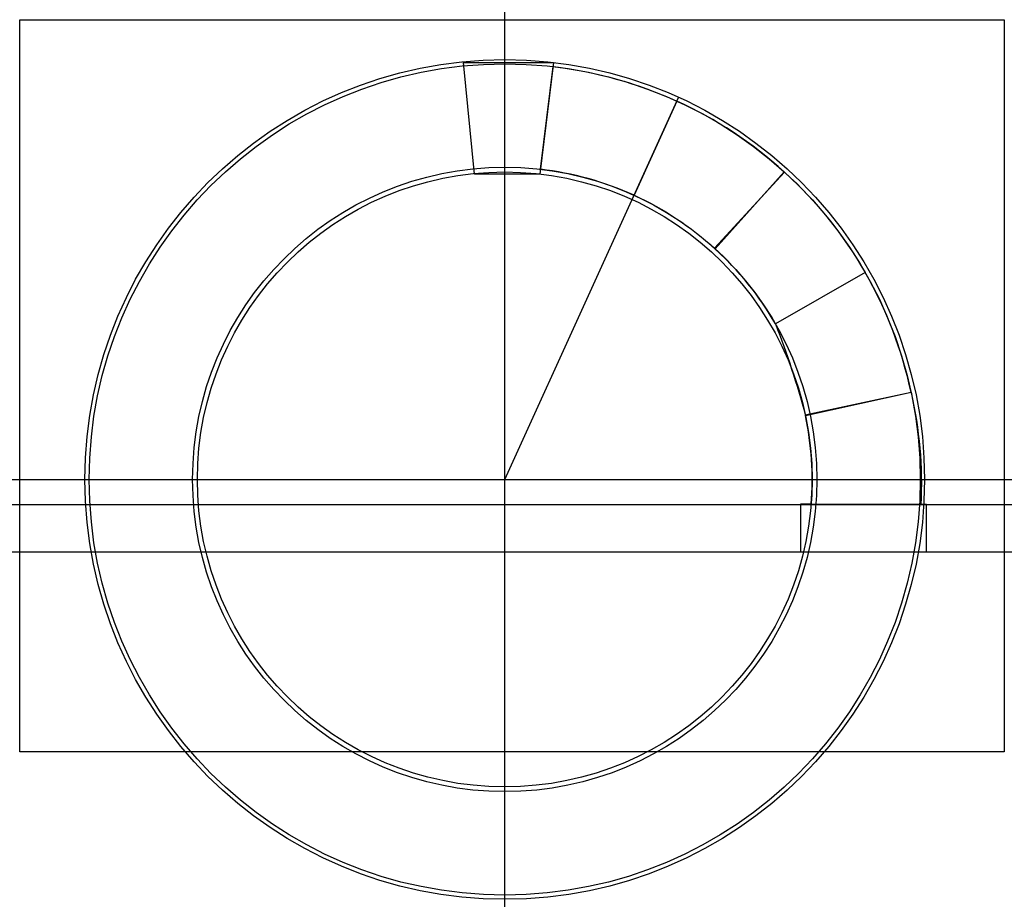
# Model space of a CAD drawing. Units: millimetres. Extents: x 38477 to 86526, y 19657 to 62574.
import ezdxf

# ---------------------------------------------------------------- set-up
doc = ezdxf.new("R2010")
doc.units = ezdxf.units.MM
doc.layers.add('aux', color=6, linetype='Continuous')
doc.layers.add('fecho', color=7, linetype='Continuous')
picture_1 = doc.add_image_def('image1.jpg', size_in_pixel=(1146, 852))

msp = doc.modelspace()

# ---------------------------------------------------------------- linework, layer by layer
at = {"layer": 'aux'}
for q in [(70644, 58818), (62148, 40142)]:
    msp.add_line((62148, 40142), q, dxfattribs=at)
for p, direction in [((62148, 40142), (0, 1)), ((62148, 40142), (1, 0)), ((62049, 38918), (1, 0)), ((62049, 36618), (1, 0))]:
    msp.add_xline(p, direction, dxfattribs=at)
for radius in [20485, 20279, 15233, 15001]:
    msp.add_circle((62148, 40142), radius, dxfattribs=at)
at = {"layer": 'fecho'}
for points in [[(60131, 60488), (64533, 60488), (63863, 55040), (60666, 55043), (60131, 60488)], [(77100, 38937), (76579, 38937), (76579, 36618), (82736, 36618), (82736, 38918)]]:
    msp.add_lwpolyline(points, close=True, dxfattribs=at)
for points in [[(64508, 60283, -0.077731), (70545, 58601), (68456, 54008, 0.078219), (63892, 55275), (64508, 60283)], [(75781, 55155, 0.077731), (70545, 58601), (68456, 54008, -0.078219), (72410, 51400), (75781, 55155)], [(75806, 55133, -0.077731), (79731, 50246), (75355, 47732, 0.078219), (72385, 51422), (75806, 55133)], [(81976, 44395, 0.077731), (79731, 50246), (75355, 47732, -0.028723), (76815, 43288), (81976, 44395)], [(81976, 44395, -0.068089), (82454, 38918), (77100, 38937, 0.072572), (76821, 43260), (81976, 44395)]]:
    msp.add_lwpolyline(points, format="xyb", close=True, dxfattribs=at)

# ---------------------------------------------------------------- referenced raster images: frames only (the image files are external)
image = msp.add_image(picture_1, insert=(38477, 26852), size_in_units=(48049, 35722))
image.dxf.flags = 7

doc.saveas('drawing.dxf')
